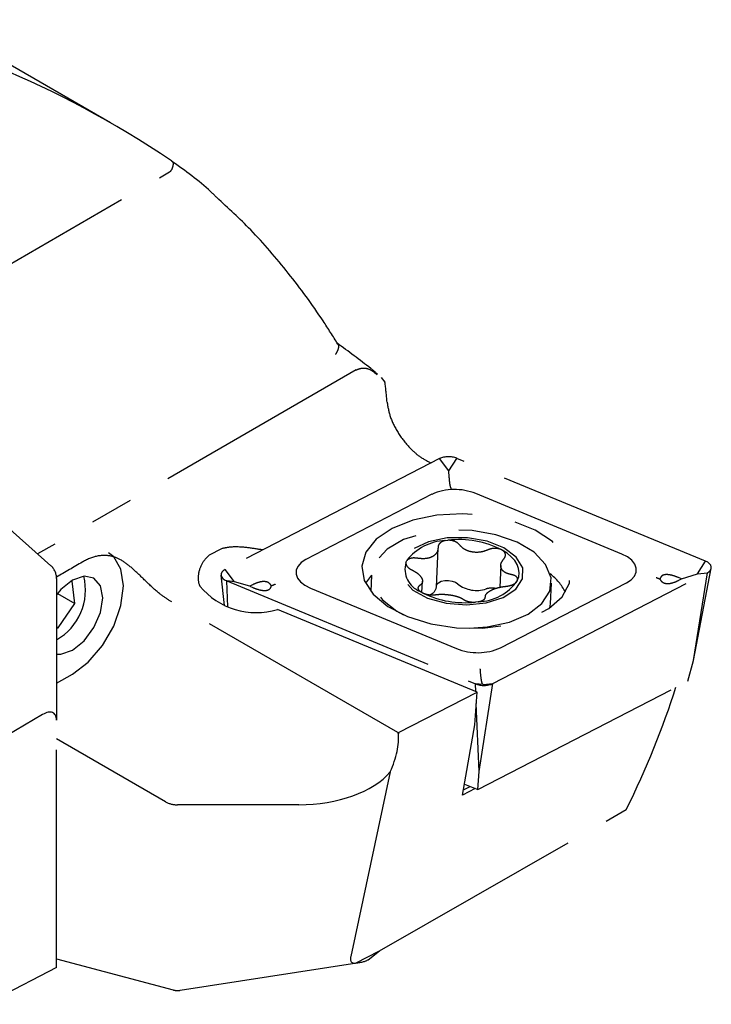
# Model space of a CAD drawing. Units: millimetres. Extents: x 14 to 270, y 11 to 182.
# Drawn here: x 250 to 270, y 22 to 51 of the extents above; entities that cross this region are included whole.
import ezdxf

# ---------------------------------------------------------------- set-up
doc = ezdxf.new("R2010")
doc.units = ezdxf.units.MM
doc.linetypes.add('PHANTOM', pattern=[12.7, 6.35, -1.27, 1.27, -1.27, 1.27, -1.27])

msp = doc.modelspace()

# ---------------------------------------------------------------- linework, layer by layer
at = {"color": 7, "linetype": 'PHANTOM', "lineweight": 25}
for p, q in [((252.784, 47.506), (247.576, 50.512)), ((247.615, 42.09), (254.51, 46.071)), ((251.046, 34.584), (242.313, 42.328)), ((259.962, 40.295), (250.661, 34.926)), ((260.686, 40.075), (260.797, 39.941)), ((262.386, 37.707), (256.13, 34.474)), ((262.66, 37.35), (262.386, 37.707)), ((262.66, 37.35), (262.898, 37.715)), ((270.153, 34.715), (262.898, 37.715)), ((262.674, 37.171), (262.66, 37.35)), ((262.168, 36.666), (258.493, 34.767)), ((267.709, 34.925), (263.447, 36.688)), ((256.029, 35.079), (255.669, 34.893)), ((262.298, 33.956), (262.348, 35.091)), ((262.555, 35.316), (262.637, 35.326)), ((256.404, 34.117), (256.13, 34.474)), ((261.408, 34.674), (261.438, 34.737)), ((264.179, 34.593), (264.151, 33.955)), ((269.804, 31.817), (270.322, 34.508)), ((269.916, 34.35), (270.153, 34.715)), ((251.215, 34.21), (251.215, 30.079)), ((256.013, 34.31), (256.104, 33.421)), ((260.408, 34.304), (260.23, 34.075)), ((260.409, 34.31), (260.388, 33.83)), ((263.951, 31.147), (270.207, 34.38)), ((269.456, 34.201), (269.364, 34.239)), ((269.376, 34.159), (269.456, 34.201)), ((269.456, 34.201), (269.916, 34.35)), ((269.804, 31.817), (270.207, 34.38)), ((269.916, 34.35), (270.207, 34.38)), ((251.672, 34.134), (251.634, 34.13)), ((251.751, 33.479), (251.672, 34.134)), ((256.183, 34.138), (263.439, 31.138)), ((256.404, 34.117), (256.183, 34.138)), ((256.215, 33.382), (256.183, 34.138)), ((256.851, 33.983), (256.404, 34.117)), ((256.931, 34.025), (256.851, 33.983)), ((256.851, 33.983), (256.943, 33.945)), ((258.627, 33.928), (262.889, 32.166)), ((261.879, 33.802), (261.893, 34.131)), ((264.169, 32.188), (267.844, 34.087)), ((265.627, 33.472), (265.654, 34.078)), ((251.243, 33.772), (251.751, 33.479)), ((261.907, 33.786), (261.822, 33.835)), ((263.726, 33.685), (263.725, 33.663)), ((251.265, 32.768), (251.751, 33.479)), ((261.177, 29.716), (254.541, 33.547)), ((263.522, 33.532), (263.44, 33.523)), ((265.613, 33.355), (265.627, 33.472)), ((263.486, 30.898), (257.659, 33.307)), ((251.215, 32.797), (251.265, 32.768)), ((251.215, 32.763), (251.265, 32.768)), ((269.642, 31.219), (269.804, 31.817)), ((251.215, 31.154), (251.681, 31.423)), ((263.66, 31.117), (263.439, 31.138)), ((263.449, 30.913), (263.439, 31.138)), ((263.511, 28.051), (269.642, 31.219)), ((263.548, 28.584), (263.951, 31.147)), ((263.639, 31.151), (263.66, 31.117)), ((263.66, 31.117), (263.951, 31.147)), ((261.198, 29.715), (263.486, 30.898)), ((263.422, 29.944), (263.487, 30.897)), ((263.487, 30.897), (263.486, 30.898)), ((263.548, 28.584), (263.464, 30.559)), ((250.806, 30.24), (243.403, 25.894)), ((251.215, 22.862), (251.215, 30.079)), ((263.062, 27.89), (263.422, 29.944)), ((261.177, 29.716), (261.198, 29.715)), ((261.198, 29.715), (261.191, 29.682)), ((254.392, 27.695), (251.215, 29.529)), ((260.953, 28.571), (259.8, 23.184)), ((263.511, 28.051), (263.548, 28.584)), ((263.118, 28.213), (263.511, 28.051)), ((263.434, 28.082), (263.062, 27.89)), ((263.089, 28.046), (263.282, 28.145)), ((258.286, 27.61), (254.745, 27.61)), ((260.635, 23.348), (267.842, 27.468)), ((259.939, 22.988), (260.635, 23.348)), ((260.305, 23.089), (260.635, 23.348)), ((251.215, 23.119), (254.616, 22.208)), ((254.822, 22.197), (259.973, 22.994)), ((251.215, 22.862), (249.137, 21.788))]:
    msp.add_line(p, q, dxfattribs=at)
at = {"color": 7, "linetype": 'PHANTOM', "lineweight": 25, "flags": 128}
for points in [[(261.012, 35.672), (260.544, 35.356), (260.241, 34.982), (260.122, 34.572), (260.194, 34.154), (260.454, 33.753), (260.884, 33.394), (261.457, 33.1), (262.138, 32.89), (262.884, 32.776), (263.647, 32.765), (264.381, 32.859), (265.038, 33.052), (265.578, 33.331), (265.966, 33.679), (266.179, 34.074), (266.203, 34.491), (266.035, 34.904), (265.688, 35.287), (265.182, 35.616), (264.55, 35.87), (263.831, 36.034), (263.071, 36.096), (262.316, 36.054), (261.615, 35.909), (261.012, 35.672)], [(263.256, 32.757), (263.78, 32.796), (264.431, 32.937), (264.977, 33.171), (265.38, 33.482), (265.608, 33.845), (265.645, 34.234), (265.488, 34.62), (265.149, 34.975), (264.653, 35.271), (264.037, 35.488), (263.346, 35.609), (262.632, 35.625), (261.947, 35.534), (261.343, 35.345), (260.864, 35.069), (260.545, 34.729), (260.412, 34.35), (260.472, 33.959), (260.722, 33.585), (261.144, 33.256), (261.342, 33.148)], [(262.584, 33.487), (263.174, 33.439), (263.749, 33.498), (264.248, 33.657), (264.616, 33.9), (264.813, 34.199), (264.818, 34.523), (264.631, 34.836), (264.271, 35.104), (263.778, 35.299), (263.206, 35.399), (262.615, 35.394), (262.071, 35.283), (261.632, 35.079), (261.345, 34.805), (261.243, 34.489), (261.335, 34.166), (261.612, 33.871), (262.044, 33.636), (262.584, 33.487)], [(251.681, 31.423), (252.14, 31.772), (252.553, 32.254), (252.882, 32.823), (253.093, 33.423), (253.166, 33.995), (253.093, 34.483), (252.882, 34.839), (252.731, 34.957)], [(258.493, 34.767), (258.357, 34.678), (258.261, 34.574), (258.209, 34.46), (258.205, 34.341), (258.247, 34.223), (258.335, 34.111), (258.464, 34.012), (258.627, 33.928)], [(264.66, 34.142), (264.702, 34.258), (264.715, 34.378), (264.7, 34.498), (264.656, 34.617), (264.584, 34.732), (264.486, 34.843), (264.363, 34.946), (264.217, 35.04)], [(267.844, 34.087), (267.98, 34.175), (268.076, 34.279), (268.128, 34.393), (268.132, 34.512), (268.09, 34.63), (268.002, 34.742), (267.873, 34.842), (267.709, 34.925)], [(256.13, 34.474), (256.075, 34.438), (256.037, 34.397), (256.016, 34.351), (256.014, 34.303), (256.031, 34.256), (256.066, 34.212), (256.118, 34.172), (256.183, 34.138)], [(270.207, 34.38), (270.262, 34.415), (270.3, 34.457), (270.321, 34.502), (270.323, 34.55), (270.306, 34.597), (270.27, 34.642), (270.219, 34.682), (270.153, 34.715)], [(252.565, 33.648), (252.497, 34), (252.306, 34.22), (252.019, 34.276), (251.681, 34.159), (251.342, 33.886), (251.215, 33.736)], [(262.3, 34.004), (262.312, 34.035), (262.363, 34.088), (262.443, 34.128), (262.544, 34.151), (262.655, 34.153), (262.763, 34.136), (262.857, 34.1), (262.926, 34.05)], [(251.215, 32.002), (251.342, 32), (251.681, 32.117), (252.019, 32.39), (252.306, 32.777), (252.497, 33.219), (252.565, 33.648)]]:
    msp.add_lwpolyline(points, dxfattribs=at)
at = {"color": 7, "linetype": 'PHANTOM', "lineweight": 25}
for centre, radius, start, end in [((262.652, 37.109), 0.654, 67.9461, 114.0278), ((262.833, 35.172), 1.635, 67.9456, 114.0283), ((262.962, 32.613), 2.732, 62.6651, 96.8432), ((262.617, 33.828), 1.489, 92.3983, 142.397), ((250.715, 34.21), 0.5, 0, 48.4364), ((262.086, 34.487), 0.703, 164.5687, 247.9829), ((250.388, 33.87), 1.669, 299.6907, 14.0372), ((264.594, 33.033), 1.666, 28.0604, 51.9819), ((257.039, 35.355), 2.139, 219.7175, 286.8649), ((262.015, 34.005), 0.288, 289.707, 349.9987), ((263.473, 34.747), 0.886, 231.8972, 288.3462), ((263.478, 34.982), 1.45, 271.722, 324.5837), ((263.913, 33.349), 0.58, 78.897, 106.1364), ((263.123, 36.268), 2.763, 243.8972, 276.5934), ((263.503, 33.681), 1.635, 247.9459, 294.028), ((263.685, 31.744), 0.654, 247.9463, 294.0279), ((254.731, 28.331), 0.721, 241.96, 271.144), ((254.745, 22.691), 0.5, 255.0042, 278.7944)]:
    msp.add_arc(centre, radius, start, end, dxfattribs=at)
for centre, major_axis, ratio, start_param, end_param in [((255.853, 27.259), (-16.281, 21.686), 0.479055, 5.346702, 5.613698), ((248.702, 31.092), (8.762, 14.723), 0.577248, 5.60306, 5.647922), ((254.283, 34.722), (21.64, 12.458), 0.045291, 1.651992, 1.68702), ((257.778, 27.423), (10.3, 14.029), 0.494864, 5.063867, 5.305402), ((250.715, 29.695), (0.419, 0.585), 0.466485, 5.706095, 7.092841), ((259.691, 28.514), (1.231, 1.711), 0.506414, 5.093127, 5.758176), ((258.286, 29.325), (2.97, 0), 0.577382, 0.209568, 0.229966), ((258.286, 29.325), (2.97, 0), 0.577382, 4.712389, 5.827704), ((260.324, 23.554), (0.496, 0.539), 0.356504, 2.598375, 3.534779), ((258.081, 23.207), (2.248, -0.079), 0.121441, 5.689463, 6.139805)]:
    msp.add_ellipse(centre, major_axis=major_axis, ratio=ratio, start_param=start_param, end_param=end_param, dxfattribs=at)
for points, knots in [([(254.572, 46.393), (254.573, 46.393), (254.591, 46.386), (254.615, 46.355), (254.618, 46.269), (254.591, 46.185), (254.577, 46.144)], [0, 0, 0, 0, 0.013898, 0.341189, 0.670492, 1, 1, 1, 1]), ([(255.888, 45.327), (255.831, 45.382), (255.421, 45.78), (254.97, 46.102), (254.582, 46.38)], [0, 0, 0, 0, 0.139748, 1, 1, 1, 1]), ([(254.51, 46.071), (254.528, 46.083), (254.556, 46.101), (254.571, 46.132), (254.577, 46.144)], [0, 0, 0, 0, 0.610156, 1, 1, 1, 1]), ([(259.425, 41.047), (259.283, 41.274), (258.831, 41.996), (257.995, 43.128), (256.959, 44.34), (256.224, 45.018), (255.888, 45.327)], [0, 0, 0, 0, 0.140126, 0.445595, 0.747217, 1, 1, 1, 1]), ([(259.422, 41.045), (259.43, 41.033), (259.451, 41), (259.437, 40.91), (259.396, 40.818), (259.361, 40.761), (259.351, 40.747), (259.35, 40.745)], [0, 0, 0, 0, 0.201343, 0.538183, 0.882077, 0.985941, 1, 1, 1, 1]), ([(260.583, 40.174), (260.517, 40.228), (260.13, 40.543), (259.731, 40.833), (259.4, 41.075)], [0, 0, 0, 0, 0.169377, 1, 1, 1, 1]), ([(259.962, 40.295), (260.01, 40.314), (260.142, 40.366), (260.362, 40.329), (260.491, 40.219), (260.566, 40.156)], [0, 0, 0, 0, 0.189344, 0.530022, 1, 1, 1, 1]), ([(260.859, 39.358), (260.882, 39.219), (260.93, 38.932), (261.163, 38.458), (261.472, 38.061), (261.808, 37.753), (262.029, 37.64), (262.143, 37.581)], [0, 0, 0, 0, 0.2114679, 0.4382208, 0.6664051, 0.8278369, 1, 1, 1, 1]), ([(262.737, 36.834), (262.736, 36.834), (262.729, 36.839), (262.714, 36.871), (262.691, 36.981), (262.68, 37.108), (262.674, 37.171)], [0, 0, 0, 0, 0.007979, 0.328775, 0.663971, 1, 1, 1, 1]), ([(257.231, 35.043), (257.213, 35.046), (257.049, 35.073), (256.707, 35.125), (256.319, 35.143), (256.101, 35.095), (256.029, 35.079)], [0, 0, 0, 0, 0.043895, 0.388133, 0.798121, 1, 1, 1, 1]), ([(262.348, 35.114), (262.344, 35.07), (262.335, 34.983), (262.242, 34.875), (262.101, 34.806), (261.929, 34.779), (261.807, 34.794), (261.748, 34.801)], [0, 0, 0, 0, 0.20582, 0.412023, 0.614079, 0.813213, 1, 1, 1, 1]), ([(262.555, 35.316), (262.525, 35.307), (262.463, 35.29), (262.392, 35.238), (262.352, 35.176), (262.349, 35.133), (262.348, 35.114)], [0, 0, 0, 0, 0.243109, 0.5182794, 0.7947794, 1, 1, 1, 1]), ([(262.977, 35.189), (262.956, 35.211), (262.914, 35.257), (262.815, 35.303), (262.718, 35.325), (262.659, 35.325), (262.637, 35.326)], [0, 0, 0, 0, 0.279407, 0.559626, 0.837501, 1, 1, 1, 1]), ([(263.802, 35.045), (263.744, 35.023), (263.626, 34.978), (263.424, 34.966), (263.235, 35.002), (263.077, 35.08), (263.009, 35.153), (262.977, 35.189)], [0, 0, 0, 0, 0.205754, 0.411961, 0.614016, 0.813142, 1, 1, 1, 1]), ([(264.217, 35.04), (264.216, 35.04), (264.188, 35.056), (264.124, 35.08), (264.015, 35.093), (263.901, 35.083), (263.835, 35.057), (263.802, 35.045)], [0, 0, 0, 0, 0.009169, 0.257678, 0.506192, 0.756039, 1, 1, 1, 1]), ([(254.541, 33.547), (254.441, 33.612), (254.217, 33.756), (253.866, 34.082), (253.514, 34.433), (253.182, 34.711), (252.847, 34.876), (252.468, 34.902), (252.161, 34.799), (251.986, 34.7), (251.965, 34.688)], [0, 0, 0, 0, 0.113523, 0.253681, 0.388734, 0.515936, 0.646436, 0.797428, 0.975661, 1, 1, 1, 1]), ([(255.669, 34.893), (255.614, 34.839), (255.468, 34.695), (255.336, 34.379), (255.34, 34.117), (255.388, 34), (255.393, 33.987)], [0, 0, 0, 0, 0.207664, 0.557105, 0.951321, 1, 1, 1, 1]), ([(261.748, 34.801), (261.711, 34.805), (261.636, 34.814), (261.535, 34.797), (261.47, 34.768), (261.445, 34.744), (261.438, 34.737)], [0, 0, 0, 0, 0.2908635, 0.5839553, 0.8745975, 1, 1, 1, 1]), ([(264.492, 34.323), (264.437, 34.336), (264.327, 34.362), (264.218, 34.446), (264.17, 34.552), (264.184, 34.67), (264.239, 34.744), (264.266, 34.78)], [0, 0, 0, 0, 0.205846, 0.412069, 0.61414, 0.813261, 1, 1, 1, 1]), ([(264.266, 34.78), (264.283, 34.803), (264.316, 34.849), (264.319, 34.922), (264.288, 34.99), (264.24, 35.024), (264.217, 35.04)], [0, 0, 0, 0, 0.253508, 0.507566, 0.759505, 1, 1, 1, 1]), ([(261.408, 34.674), (261.408, 34.654), (261.409, 34.612), (261.454, 34.547), (261.518, 34.495), (261.566, 34.47), (261.583, 34.461)], [0, 0, 0, 0, 0.2668965, 0.5546076, 0.8439019, 1, 1, 1, 1]), ([(261.583, 34.461), (261.638, 34.432), (261.746, 34.372), (261.854, 34.263), (261.902, 34.158), (261.889, 34.068), (261.835, 34.025), (261.809, 34.004)], [0, 0, 0, 0, 0.205841, 0.412061, 0.614138, 0.813277, 1, 1, 1, 1]), ([(264.66, 34.142), (264.661, 34.142), (264.67, 34.162), (264.676, 34.203), (264.647, 34.257), (264.585, 34.3), (264.523, 34.315), (264.492, 34.323)], [0, 0, 0, 0, 0.009169, 0.257325, 0.505493, 0.754995, 1, 1, 1, 1]), ([(268.823, 34.19), (268.788, 34.203), (268.751, 34.216), (268.716, 34.233), (268.715, 34.234)], [0, 0, 0, 0, 0.9567, 1, 1, 1, 1]), ([(269.364, 34.239), (269.297, 34.264), (269.206, 34.299), (269.075, 34.322), (268.999, 34.326), (268.936, 34.315), (268.888, 34.294), (268.843, 34.252), (268.831, 34.214), (268.823, 34.19)], [0, 0, 0, 0, 0.324045, 0.439081, 0.555033, 0.632016, 0.709175, 0.812039, 1, 1, 1, 1]), ([(268.823, 34.19), (268.833, 34.174), (268.854, 34.141), (268.897, 34.101), (268.954, 34.074), (269.014, 34.062), (269.093, 34.063), (269.227, 34.089), (269.315, 34.131), (269.376, 34.159)], [0, 0, 0, 0, 0.1215, 0.257132, 0.336699, 0.4167, 0.509055, 0.659991, 1, 1, 1, 1]), ([(257.484, 33.994), (257.474, 34.01), (257.454, 34.043), (257.41, 34.083), (257.353, 34.11), (257.293, 34.122), (257.214, 34.121), (257.081, 34.095), (256.992, 34.053), (256.931, 34.025)], [0, 0, 0, 0, 0.1215041, 0.2571359, 0.3367079, 0.4166989, 0.5090563, 0.6599894, 1, 1, 1, 1]), ([(256.943, 33.945), (257.01, 33.92), (257.101, 33.885), (257.232, 33.862), (257.308, 33.858), (257.371, 33.869), (257.42, 33.89), (257.464, 33.932), (257.476, 33.97), (257.484, 33.994)], [0, 0, 0, 0, 0.324042, 0.439083, 0.555032, 0.632018, 0.709178, 0.812042, 1, 1, 1, 1]), ([(257.597, 34.042), (257.595, 34.041), (257.559, 34.023), (257.52, 34.009), (257.484, 33.994)], [0, 0, 0, 0, 0.043299, 1, 1, 1, 1]), ([(261.809, 34.004), (261.793, 33.991), (261.76, 33.964), (261.758, 33.911), (261.784, 33.867), (261.813, 33.842), (261.822, 33.835)], [0, 0, 0, 0, 0.292901, 0.586436, 0.877524, 1, 1, 1, 1]), ([(263.727, 33.67), (263.73, 33.697), (263.738, 33.752), (263.83, 33.834), (263.971, 33.905), (264.144, 33.959), (264.267, 33.975), (264.327, 33.983)], [0, 0, 0, 0, 0.205858, 0.412102, 0.614193, 0.813318, 1, 1, 1, 1]), ([(264.327, 33.983), (264.365, 33.988), (264.441, 33.998), (264.542, 34.036), (264.622, 34.085), (264.648, 34.123), (264.66, 34.142)], [0, 0, 0, 0, 0.252478, 0.50689, 0.75918, 1, 1, 1, 1]), ([(261.907, 33.786), (261.937, 33.775), (262, 33.751), (262.111, 33.733), (262.205, 33.73), (262.255, 33.737), (262.273, 33.739)], [0, 0, 0, 0, 0.265755, 0.553, 0.84182, 1, 1, 1, 1]), ([(262.273, 33.739), (262.331, 33.745), (262.447, 33.757), (262.648, 33.742), (262.837, 33.708), (262.997, 33.658), (263.065, 33.616), (263.098, 33.595)], [0, 0, 0, 0, 0.20579, 0.412034, 0.614132, 0.813263, 1, 1, 1, 1]), ([(263.522, 33.532), (263.551, 33.539), (263.614, 33.553), (263.684, 33.59), (263.724, 33.631), (263.726, 33.658), (263.727, 33.67)], [0, 0, 0, 0, 0.24236, 0.516684, 0.79233, 1, 1, 1, 1]), ([(263.098, 33.595), (263.12, 33.582), (263.163, 33.556), (263.262, 33.53), (263.359, 33.52), (263.418, 33.522), (263.44, 33.523)], [0, 0, 0, 0, 0.280233, 0.561286, 0.83999, 1, 1, 1, 1]), ([(263.639, 31.151), (263.632, 31.173), (263.616, 31.216), (263.596, 31.37), (263.585, 31.501), (263.581, 31.571), (263.58, 31.573)], [0, 0, 0, 0, 0.3360264, 0.6712307, 0.9920271, 1, 1, 1, 1])]:
    msp.add_open_spline(points, degree=3, knots=knots, dxfattribs=at)

doc.saveas('drawing.dxf')
